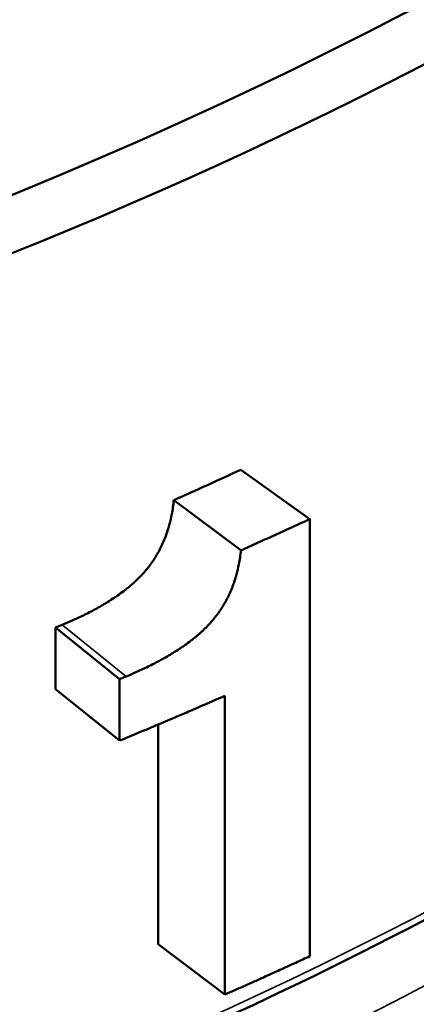
# Model space of a CAD drawing. Units: millimetres. Extents: x 0 to 231, y 0 to 327.
# Drawn here: x 183 to 185, y 145 to 150 of the extents above; entities that cross this region are included whole.
import ezdxf

# ---------------------------------------------------------------- set-up
doc = ezdxf.new("R2010")
doc.units = ezdxf.units.MM
doc.header["$LTSCALE"] = 1.1
doc.layers.add('Sichtbar (ISO)', color=7, linetype='Continuous', lineweight=50)
doc.layers.add('Sichtbar schmal (ISO)', color=7, linetype='Continuous', lineweight=35)

msp = doc.modelspace()

# ---------------------------------------------------------------- linework, layer by layer
at = {"layer": 'Sichtbar (ISO)'}
for p, q in [((184.4987, 148.1099), (184.8434, 147.8631)), ((184.1626, 147.9575), (184.4984, 147.7067)), ((183.5712, 147.3201), (183.8913, 147.0625)), ((183.5712, 147.0125), (183.5712, 147.3201)), ((183.5712, 147.0125), (183.8913, 146.7549)), ((184.0844, 145.737), (184.0844, 146.8355)), ((184.0844, 145.737), (184.4181, 145.4852))]:
    msp.add_line(p, q, dxfattribs=at)
for centre, major_axis, start_param, end_param in [((171.504, 161.2396), (20.735, 0), 3.141593, 6.283185), ((171.504, 158.9914), (20.735, 0), 3.047309, 6.377469), ((171.504, 159.1488), (20.5425, 0), 3.141593, 6.283185), ((171.504, 161.0823), (-20.5425, 0), 0.781546, 2.360047), ((171.504, 157.4147), (20.735, 0), 5.369073, 5.389702), ((171.504, 157.0302), (20.735, 0), 5.333541, 5.335485)]:
    msp.add_ellipse(centre, major_axis=major_axis, ratio=0.575862, start_param=start_param, end_param=end_param, dxfattribs=at)
for points, knots in [([(188.0531, 147.522), (186.7566, 146.5295), (185.1922, 145.656), (181.6237, 144.2064), (179.6083, 143.6403), (175.3719, 142.903), (173.1518, 142.7318), (168.7305, 142.8012), (166.5301, 143.0416), (162.3703, 143.9102), (160.4117, 144.5384), (156.9337, 146.1206), (155.4151, 147.0745), (152.9741, 149.214), (152.0515, 150.3993), (151.0079, 152.6526), (150.769, 153.7007), (150.769, 154.7492)], [1.430333, 1.430333, 1.430333, 1.430333, 1.741839, 1.741839, 2.062705, 2.062705, 2.383416, 2.383416, 2.704073, 2.704073, 3.024806, 3.024806, 3.345695, 3.345695, 3.666351, 3.666351, 3.926991, 3.926991, 3.926991, 3.926991]), ([(183.604, 147.3336), (183.6355, 147.3467), (183.6655, 147.36), (183.6941, 147.3736), (183.7155, 147.3838), (183.7361, 147.3941), (183.7559, 147.4046), (183.7757, 147.4151), (183.7946, 147.4258), (183.8128, 147.4366), (183.8188, 147.4402), (183.8248, 147.4438), (183.8306, 147.4474), (183.8424, 147.4547), (183.8538, 147.462), (183.8648, 147.4694), (183.8703, 147.473), (183.8757, 147.4767), (183.881, 147.4805), (183.8917, 147.4879), (183.902, 147.4954), (183.9119, 147.503), (183.9169, 147.5068), (183.9217, 147.5106), (183.9265, 147.5144), (183.9337, 147.5201), (183.9407, 147.5258), (183.9475, 147.5316), (183.9542, 147.5374), (183.9608, 147.5432), (183.9672, 147.5491), (183.9736, 147.5549), (183.9798, 147.5608), (183.9858, 147.5667), (183.9878, 147.5687), (183.9897, 147.5706), (183.9917, 147.5726), (183.9946, 147.5756), (183.9975, 147.5786), (184.0003, 147.5815), (184.0012, 147.5825), (184.0022, 147.5835), (184.0031, 147.5845), (184.0073, 147.589), (184.0114, 147.5935), (184.0153, 147.598), (184.0167, 147.5995), (184.018, 147.601), (184.0193, 147.6026), (184.0219, 147.6056), (184.0245, 147.6087), (184.027, 147.6118), (184.0296, 147.6148), (184.0321, 147.618), (184.0346, 147.6211), (184.0362, 147.6232), (184.0378, 147.6253), (184.0395, 147.6274), (184.0427, 147.6316), (184.0459, 147.6359), (184.049, 147.6402), (184.0505, 147.6423), (184.0521, 147.6445), (184.0536, 147.6467), (184.0566, 147.651), (184.0596, 147.6554), (184.0626, 147.6599), (184.064, 147.6621), (184.0655, 147.6643), (184.0669, 147.6665), (184.0712, 147.6732), (184.0754, 147.68), (184.0794, 147.6869), (184.082, 147.6915), (184.0847, 147.6962), (184.0872, 147.7009), (184.0923, 147.7102), (184.0972, 147.7198), (184.1018, 147.7295), (184.1041, 147.7343), (184.1064, 147.7392), (184.1085, 147.7441), (184.1129, 147.754), (184.117, 147.764), (184.1209, 147.7742), (184.1229, 147.7793), (184.1247, 147.7845), (184.1265, 147.7897), (184.1302, 147.8), (184.1336, 147.8106), (184.1367, 147.8213), (184.1383, 147.8266), (184.1398, 147.832), (184.1412, 147.8374), (184.1456, 147.8537), (184.1494, 147.8704), (184.1526, 147.8874), (184.1569, 147.9101), (184.1603, 147.9335), (184.1626, 147.9575)], [0, 0, 0, 0, 0.166667, 0.166667, 0.166667, 0.291667, 0.291667, 0.291667, 0.416667, 0.416667, 0.416667, 0.458333, 0.458333, 0.458333, 0.541667, 0.541667, 0.541667, 0.583333, 0.583333, 0.583333, 0.666667, 0.666667, 0.666667, 0.708333, 0.708333, 0.708333, 0.770833, 0.770833, 0.770833, 0.833333, 0.833333, 0.833333, 0.895833, 0.895833, 0.895833, 0.916667, 0.916667, 0.916667, 0.947917, 0.947917, 0.947917, 0.958333, 0.958333, 0.958333, 1.005208, 1.005208, 1.005208, 1.020833, 1.020833, 1.020833, 1.052083, 1.052083, 1.052083, 1.083333, 1.083333, 1.083333, 1.104167, 1.104167, 1.104167, 1.145833, 1.145833, 1.145833, 1.166667, 1.166667, 1.166667, 1.208333, 1.208333, 1.208333, 1.229167, 1.229167, 1.229167, 1.291667, 1.291667, 1.291667, 1.333333, 1.333333, 1.333333, 1.416667, 1.416667, 1.416667, 1.458333, 1.458333, 1.458333, 1.541667, 1.541667, 1.541667, 1.583333, 1.583333, 1.583333, 1.666667, 1.666667, 1.666667, 1.708333, 1.708333, 1.708333, 1.833333, 1.833333, 1.833333, 2, 2, 2, 2]), ([(184.4984, 147.7067), (184.5081, 147.711), (184.5177, 147.7153), (184.5274, 147.7196), (184.537, 147.7239), (184.5467, 147.7282), (184.5563, 147.7325), (184.5611, 147.7346), (184.5659, 147.7368), (184.5707, 147.7389), (184.5804, 147.7433), (184.59, 147.7476), (184.5996, 147.7519), (184.6044, 147.7541), (184.6092, 147.7562), (184.614, 147.7584), (184.6236, 147.7627), (184.6332, 147.767), (184.6428, 147.7714), (184.6476, 147.7735), (184.6524, 147.7757), (184.6572, 147.7779), (184.6668, 147.7822), (184.6764, 147.7866), (184.686, 147.7909), (184.6907, 147.7931), (184.6955, 147.7953), (184.7003, 147.7974), (184.7099, 147.8018), (184.7194, 147.8062), (184.729, 147.8105), (184.7338, 147.8127), (184.7386, 147.8149), (184.7433, 147.8171), (184.7768, 147.8324), (184.8101, 147.8477), (184.8434, 147.8631)], [0, 0, 0, 0, 0.00648073, 0.00648073, 0.00648073, 0.01296145, 0.01296145, 0.01296145, 0.01620182, 0.01620182, 0.01620182, 0.02268255, 0.02268255, 0.02268255, 0.02592291, 0.02592291, 0.02592291, 0.03240364, 0.03240364, 0.03240364, 0.035644, 0.035644, 0.035644, 0.04212473, 0.04212473, 0.04212473, 0.04536509, 0.04536509, 0.04536509, 0.05184582, 0.05184582, 0.05184582, 0.05508618, 0.05508618, 0.05508618, 0.07776873, 0.07776873, 0.07776873, 0.07776873]), ([(183.9249, 147.0764), (183.9573, 147.0898), (183.9881, 147.1035), (184.0175, 147.1174), (184.0394, 147.1278), (184.0606, 147.1384), (184.0809, 147.1491), (184.0877, 147.1527), (184.0943, 147.1563), (184.1009, 147.1599), (184.1141, 147.1671), (184.1269, 147.1744), (184.1393, 147.1817), (184.1455, 147.1853), (184.1516, 147.189), (184.1576, 147.1927), (184.1697, 147.2001), (184.1813, 147.2076), (184.1926, 147.2151), (184.1983, 147.2188), (184.2038, 147.2226), (184.2093, 147.2264), (184.2202, 147.2339), (184.2308, 147.2415), (184.241, 147.2492), (184.2461, 147.2531), (184.2511, 147.2569), (184.256, 147.2608), (184.2634, 147.2666), (184.2706, 147.2724), (184.2775, 147.2783), (184.2799, 147.2802), (184.2821, 147.2822), (184.2844, 147.2841), (184.289, 147.288), (184.2934, 147.292), (184.2978, 147.2959), (184.3, 147.2979), (184.3021, 147.2999), (184.3043, 147.3019), (184.3086, 147.3058), (184.3127, 147.3098), (184.3168, 147.3138), (184.3189, 147.3158), (184.3209, 147.3178), (184.3229, 147.3198), (184.3259, 147.3228), (184.3289, 147.3258), (184.3318, 147.3288), (184.3327, 147.3298), (184.3337, 147.3308), (184.3347, 147.3318), (184.3361, 147.3333), (184.3375, 147.3348), (184.3389, 147.3363), (184.3403, 147.3379), (184.3417, 147.3394), (184.3431, 147.3409), (184.3436, 147.3414), (184.344, 147.3419), (184.3445, 147.3424), (184.3454, 147.3434), (184.3463, 147.3444), (184.3472, 147.3455), (184.3477, 147.346), (184.3481, 147.3465), (184.3486, 147.347), (184.3495, 147.348), (184.3504, 147.349), (184.3513, 147.35), (184.3517, 147.3506), (184.3522, 147.3511), (184.3526, 147.3516), (184.3539, 147.3531), (184.3553, 147.3547), (184.3566, 147.3562), (184.3575, 147.3572), (184.3583, 147.3583), (184.3592, 147.3593), (184.3618, 147.3624), (184.3644, 147.3656), (184.3669, 147.3687), (184.3686, 147.3709), (184.3703, 147.373), (184.372, 147.3751), (184.3753, 147.3794), (184.3785, 147.3837), (184.3817, 147.388), (184.3833, 147.3902), (184.3849, 147.3924), (184.3865, 147.3946), (184.3896, 147.3989), (184.3927, 147.4034), (184.3957, 147.4078), (184.3972, 147.4101), (184.3987, 147.4123), (184.4001, 147.4146), (184.4045, 147.4213), (184.4088, 147.4282), (184.4129, 147.4351), (184.4157, 147.4398), (184.4184, 147.4444), (184.421, 147.4491), (184.4262, 147.4586), (184.4312, 147.4682), (184.436, 147.4779), (184.4383, 147.4828), (184.4406, 147.4877), (184.4429, 147.4927), (184.4474, 147.5026), (184.4516, 147.5127), (184.4556, 147.5229), (184.4576, 147.528), (184.4595, 147.5332), (184.4614, 147.5384), (184.4651, 147.5488), (184.4686, 147.5594), (184.4718, 147.5701), (184.4734, 147.5755), (184.4749, 147.5809), (184.4764, 147.5863), (184.4809, 147.6027), (184.4848, 147.6194), (184.4881, 147.6364), (184.4925, 147.6592), (184.496, 147.6826), (184.4984, 147.7067)], [0, 0, 0, 0, 0.166667, 0.166667, 0.166667, 0.291667, 0.291667, 0.291667, 0.333333, 0.333333, 0.333333, 0.416667, 0.416667, 0.416667, 0.458333, 0.458333, 0.458333, 0.541667, 0.541667, 0.541667, 0.583333, 0.583333, 0.583333, 0.666667, 0.666667, 0.666667, 0.708333, 0.708333, 0.708333, 0.770833, 0.770833, 0.770833, 0.791667, 0.791667, 0.791667, 0.833333, 0.833333, 0.833333, 0.854167, 0.854167, 0.854167, 0.895833, 0.895833, 0.895833, 0.916667, 0.916667, 0.916667, 0.947917, 0.947917, 0.947917, 0.958333, 0.958333, 0.958333, 0.973958, 0.973958, 0.973958, 0.989583, 0.989583, 0.989583, 0.994792, 0.994792, 0.994792, 1.005208, 1.005208, 1.005208, 1.010417, 1.010417, 1.010417, 1.020833, 1.020833, 1.020833, 1.026042, 1.026042, 1.026042, 1.041667, 1.041667, 1.041667, 1.052083, 1.052083, 1.052083, 1.083333, 1.083333, 1.083333, 1.104167, 1.104167, 1.104167, 1.145833, 1.145833, 1.145833, 1.166667, 1.166667, 1.166667, 1.208333, 1.208333, 1.208333, 1.229167, 1.229167, 1.229167, 1.291667, 1.291667, 1.291667, 1.333333, 1.333333, 1.333333, 1.416667, 1.416667, 1.416667, 1.458333, 1.458333, 1.458333, 1.541667, 1.541667, 1.541667, 1.583333, 1.583333, 1.583333, 1.666667, 1.666667, 1.666667, 1.708333, 1.708333, 1.708333, 1.833333, 1.833333, 1.833333, 2, 2, 2, 2]), ([(183.8913, 147.0625), (183.8932, 147.0633), (183.8951, 147.0641), (183.8969, 147.0648), (183.8983, 147.0654), (183.8997, 147.066), (183.9011, 147.0666), (183.9016, 147.0668), (183.9021, 147.0669), (183.9025, 147.0671), (183.9035, 147.0675), (183.9044, 147.0679), (183.9053, 147.0683), (183.9058, 147.0685), (183.9063, 147.0687), (183.9067, 147.0689), (183.9077, 147.0693), (183.9086, 147.0696), (183.9095, 147.07), (183.91, 147.0702), (183.9105, 147.0704), (183.9109, 147.0706), (183.9119, 147.071), (183.9128, 147.0714), (183.9137, 147.0718), (183.9142, 147.072), (183.9147, 147.0722), (183.9151, 147.0724), (183.9165, 147.0729), (183.9179, 147.0735), (183.9193, 147.0741), (183.9212, 147.0749), (183.9231, 147.0756), (183.9249, 147.0764)], [0, 0, 0, 0, 0.001221498, 0.001221498, 0.001221498, 0.002137622, 0.002137622, 0.002137622, 0.002442997, 0.002442997, 0.002442997, 0.003053746, 0.003053746, 0.003053746, 0.003359121, 0.003359121, 0.003359121, 0.00396987, 0.00396987, 0.00396987, 0.004275244, 0.004275244, 0.004275244, 0.004885993, 0.004885993, 0.004885993, 0.005191368, 0.005191368, 0.005191368, 0.006107492, 0.006107492, 0.006107492, 0.00732899, 0.00732899, 0.00732899, 0.00732899]), ([(183.8913, 146.7549), (183.8913, 146.7635), (183.8913, 146.772), (183.8913, 146.7806), (183.8913, 146.7891), (183.8913, 146.7977), (183.8913, 146.8062), (183.8913, 146.8105), (183.8913, 146.8147), (183.8913, 146.819), (183.8913, 146.8276), (183.8913, 146.8361), (183.8913, 146.8446), (183.8913, 146.8489), (183.8913, 146.8532), (183.8913, 146.8575), (183.8913, 146.866), (183.8913, 146.8746), (183.8913, 146.8831), (183.8913, 146.8874), (183.8913, 146.8916), (183.8913, 146.8959), (183.8913, 146.9045), (183.8913, 146.913), (183.8913, 146.9215), (183.8913, 146.9344), (183.8913, 146.9472), (183.8913, 146.96), (183.8913, 146.9643), (183.8913, 146.9685), (183.8913, 146.9728), (183.8913, 147.0027), (183.8913, 147.0326), (183.8913, 147.0625)], [0, 0, 0, 0, 0.00570033, 0.00570033, 0.00570033, 0.01140065, 0.01140065, 0.01140065, 0.01425081, 0.01425081, 0.01425081, 0.01995114, 0.01995114, 0.01995114, 0.0228013, 0.0228013, 0.0228013, 0.02850163, 0.02850163, 0.02850163, 0.03135179, 0.03135179, 0.03135179, 0.03705212, 0.03705212, 0.03705212, 0.04560261, 0.04560261, 0.04560261, 0.04845277, 0.04845277, 0.04845277, 0.06840391, 0.06840391, 0.06840391, 0.06840391]), ([(184.4181, 146.9792), (184.4037, 146.9728), (184.3892, 146.9665), (184.3747, 146.9602), (184.3602, 146.9538), (184.3457, 146.9475), (184.3312, 146.9412), (184.3239, 146.938), (184.3167, 146.9349), (184.3094, 146.9317), (184.2948, 146.9254), (184.2803, 146.9191), (184.2657, 146.9128), (184.2584, 146.9097), (184.2512, 146.9065), (184.2439, 146.9034), (184.222, 146.894), (184.2001, 146.8846), (184.1782, 146.8753), (184.1635, 146.869), (184.1489, 146.8628), (184.1343, 146.8566), (184.1269, 146.8535), (184.1196, 146.8503), (184.1123, 146.8472), (184.0976, 146.841), (184.0829, 146.8348), (184.0683, 146.8287), (184.0609, 146.8256), (184.0536, 146.8225), (184.0462, 146.8194), (183.9947, 146.7978), (183.9431, 146.7763), (183.8913, 146.7549)], [0, 0, 0, 0, 0.0096702, 0.0096702, 0.0096702, 0.0193404, 0.0193404, 0.0193404, 0.0241755, 0.0241755, 0.0241755, 0.0338457, 0.0338457, 0.0338457, 0.0386808, 0.0386808, 0.0386808, 0.0531861, 0.0531861, 0.0531861, 0.0628563, 0.0628563, 0.0628563, 0.0676914, 0.0676914, 0.0676914, 0.0773616, 0.0773616, 0.0773616, 0.0821967, 0.0821967, 0.0821967, 0.1160423, 0.1160423, 0.1160423, 0.1160423]), ([(184.8434, 145.6771), (184.8317, 145.6717), (184.82, 145.6663), (184.8083, 145.6609), (184.7965, 145.6555), (184.7848, 145.6501), (184.7731, 145.6447), (184.7672, 145.642), (184.7614, 145.6393), (184.7555, 145.6366), (184.7379, 145.6286), (184.7202, 145.6205), (184.7026, 145.6125), (184.6908, 145.6071), (184.679, 145.6018), (184.6672, 145.5964), (184.6613, 145.5937), (184.6554, 145.5911), (184.6495, 145.5884), (184.6377, 145.5831), (184.6259, 145.5777), (184.6141, 145.5724), (184.5964, 145.5644), (184.5786, 145.5565), (184.5608, 145.5485), (184.5134, 145.5273), (184.4659, 145.5062), (184.4181, 145.4852)], [0, 0, 0, 0, 0.00797367, 0.00797367, 0.00797367, 0.01594734, 0.01594734, 0.01594734, 0.01993417, 0.01993417, 0.01993417, 0.03189468, 0.03189468, 0.03189468, 0.03986835, 0.03986835, 0.03986835, 0.04385518, 0.04385518, 0.04385518, 0.05182885, 0.05182885, 0.05182885, 0.06378936, 0.06378936, 0.06378936, 0.09568404, 0.09568404, 0.09568404, 0.09568404])]:
    msp.add_open_spline(points, degree=3, knots=knots, dxfattribs=at)
for points in [[(184.8434, 147.8631), (184.8434, 147.1344), (184.8434, 146.4058), (184.8434, 145.6771)], [(184.4181, 145.4852), (184.4181, 145.9832), (184.4181, 146.4812), (184.4181, 146.9792)]]:
    msp.add_open_spline(points, degree=3, dxfattribs=at)
at = {"layer": 'Sichtbar schmal (ISO)'}
msp.add_line((183.604, 147.3336), (183.9249, 147.0764), dxfattribs=at)
for centre, major_axis, start_param, end_param in [((171.504, 154.7492), (-20.735, 0), 0, 2.491099), ((171.504, 154.2405), (20.735, 0), 3.141593, 6.283185), ((171.504, 154.3253), (20.6617, 0), 3.225781, 6.198997)]:
    msp.add_ellipse(centre, major_axis=major_axis, ratio=0.575862, start_param=start_param, end_param=end_param, dxfattribs=at)

doc.saveas('drawing.dxf')
